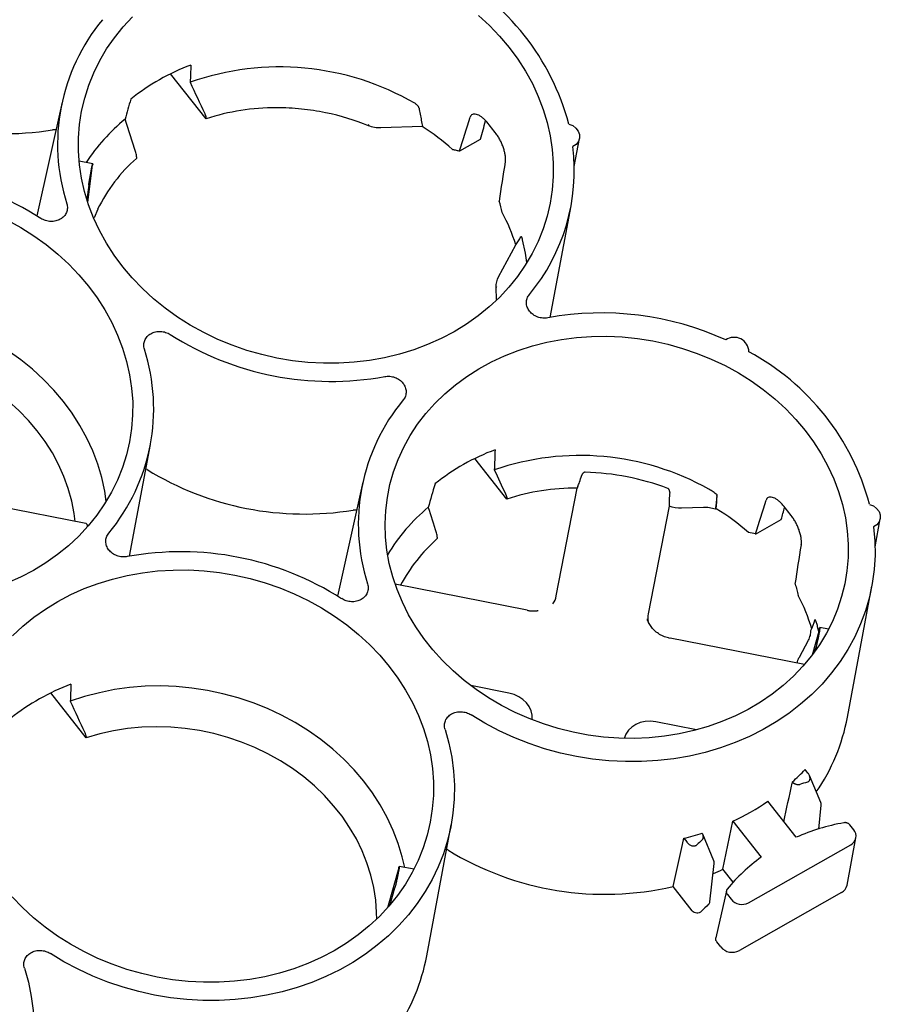
# Paper-space layout 'Layout1' of a CAD drawing. Extents: x 0 to 34, y 0 to 22.
# Drawn here: x 31.1 to 32.3, y 17.3 to 18.7 of the extents above; entities that cross this region are included whole.
import ezdxf

# ---------------------------------------------------------------- set-up
doc = ezdxf.new("R2010")
doc.units = 0
doc.header["$MEASUREMENT"] = 0
doc.layers.get('0').update_dxf_attribs({"linetype": 'CONTINUOUS'})

psp = doc.layouts.get("Layout1")

# ---------------------------------------------------------------- linework, layer by layer
at = {"color": 7, "linetype": 'CONTINUOUS'}
for p, q in [((31.4003, 18.5659), (31.351, 18.6282)), ((31.2005, 18.5892), (31.1655, 18.4314)), ((31.4, 18.5678), (31.4003, 18.5659)), ((31.6999, 18.5552), (31.6423, 18.5533)), ((31.192, 18.5507), (31.1872, 18.5506)), ((31.7516, 18.5213), (31.7804, 18.5377)), ((31.9104, 18.4999), (31.9177, 18.5386)), ((31.3038, 18.5131), (31.3036, 18.5111)), ((31.243, 18.5037), (31.2242, 18.5074)), ((31.2361, 18.4503), (31.2429, 18.5016)), ((31.2413, 18.496), (31.2412, 18.4956)), ((31.2375, 18.4739), (31.2348, 18.4542)), ((31.8772, 18.2905), (31.906, 18.4454)), ((31.2499, 18.4406), (31.2449, 18.4284)), ((31.8055, 18.3469), (31.8295, 18.3913)), ((31.8026, 18.3152), (31.8022, 18.3322)), ((31.2942, 17.9595), (31.323, 18.1143)), ((31.8171, 18.0387), (31.7726, 18.0949)), ((31.3183, 18.0795), (31.3167, 18.0801)), ((31.6173, 18.0619), (31.5824, 17.9041)), ((31.8854, 17.9043), (31.9144, 18.054)), ((31.2335, 18.0047), (31.0432, 18.042)), ((31.8168, 18.0405), (31.8171, 18.0387)), ((31.6088, 18.0234), (31.6041, 18.0234)), ((32.0419, 18.029), (32.0129, 17.8793)), ((32.0894, 18.027), (32.0592, 18.026)), ((32.1073, 18.0253), (32.1059, 18.0245)), ((32.1617, 17.9902), (32.1972, 18.0104)), ((32.3273, 17.9726), (32.3345, 18.0113)), ((31.2357, 18.0002), (31.2357, 18.0023)), ((31.7206, 17.9859), (31.7204, 17.9838)), ((31.8452, 17.8846), (31.6621, 17.9205)), ((32.289, 17.7363), (32.3228, 17.9181)), ((32.2502, 17.8584), (32.2401, 17.8222)), ((32.2492, 17.8549), (32.2477, 17.8617)), ((32.2629, 17.8581), (32.2509, 17.8604)), ((32.2295, 17.8092), (32.0431, 17.8458)), ((32.2496, 17.8522), (32.2497, 17.8526)), ((32.2224, 17.8196), (32.235, 17.8429)), ((32.2438, 17.8272), (32.2448, 17.8307)), ((31.8199, 17.7697), (31.7669, 17.7801)), ((31.2341, 17.7076), (31.1849, 17.7699)), ((32.08, 17.7186), (32.0234, 17.7297)), ((31.2341, 17.7076), (31.2338, 17.7095)), ((32.2343, 17.6587), (32.2303, 17.6637)), ((32.252, 17.618), (32.2364, 17.6552)), ((32.218, 17.5698), (32.1787, 17.6196)), ((32.2492, 17.5811), (32.2526, 17.6142)), ((31.706, 17.4053), (31.7399, 17.587)), ((32.1164, 17.5253), (32.13, 17.592)), ((32.13, 17.592), (32.1695, 17.542)), ((32.2977, 17.5802), (32.2924, 17.5868)), ((32.1039, 17.5372), (32.0885, 17.5742)), ((32.0622, 17.5683), (32.0662, 17.5632)), ((32.1519, 17.4789), (32.2936, 17.5594)), ((32.2885, 17.5033), (32.3007, 17.5689)), ((31.7351, 17.5522), (31.7335, 17.5529)), ((32.0985, 17.4801), (32.1044, 17.5332)), ((31.6672, 17.5273), (31.6518, 17.4721)), ((31.6666, 17.5212), (31.6667, 17.5216)), ((31.6883, 17.5254), (31.6679, 17.5294)), ((32.1305, 17.5074), (32.1164, 17.5253)), ((31.6554, 17.4763), (31.6618, 17.4997)), ((32.074, 17.4677), (32.0473, 17.5014)), ((32.1213, 17.4956), (32.1066, 17.4302)), ((32.1226, 17.4902), (32.1277, 17.4837)), ((32.281, 17.4932), (32.1393, 17.4127)), ((32.1135, 17.4178), (32.1079, 17.4248))]:
    psp.add_line(p, q, dxfattribs=at)
at = {"color": 7, "linetype": 'CONTINUOUS', "flags": 128}
for points in [[(31.7776, 18.7092), (31.7928, 18.6952), (31.807, 18.6804), (31.8201, 18.6649), (31.832, 18.6487), (31.8428, 18.632), (31.8523, 18.6147), (31.8605, 18.597), (31.8674, 18.579), (31.873, 18.5607), (31.8772, 18.5421), (31.88, 18.5234), (31.8813, 18.5047), (31.8813, 18.4861), (31.8799, 18.4675), (31.877, 18.4491), (31.8728, 18.431), (31.8672, 18.4133), (31.8603, 18.396), (31.852, 18.3792), (31.8425, 18.3629), (31.8317, 18.3473), (31.8197, 18.3324), (31.8066, 18.3183), (31.7923, 18.305), (31.7771, 18.2926), (31.7609, 18.2812), (31.7438, 18.2707), (31.7259, 18.2613), (31.7072, 18.2529), (31.6879, 18.2457), (31.668, 18.2396), (31.6476, 18.2347), (31.6268, 18.2309), (31.6056, 18.2284), (31.5843, 18.2271), (31.5628, 18.227), (31.5412, 18.2282), (31.5197, 18.2305), (31.4984, 18.2341), (31.4773, 18.2389), (31.4565, 18.2448), (31.4361, 18.2519), (31.4162, 18.2601), (31.3969, 18.2694), (31.3782, 18.2797), (31.3603, 18.291), (31.3433, 18.3033), (31.3271, 18.3165), (31.3119, 18.3305), (31.2977, 18.3453), (31.2846, 18.3608), (31.2727, 18.377), (31.2619, 18.3937), (31.2524, 18.411), (31.2442, 18.4287), (31.2373, 18.4467), (31.2317, 18.4651), (31.2275, 18.4836), (31.2248, 18.5023), (31.2234, 18.521), (31.2234, 18.5397), (31.2248, 18.5582), (31.2277, 18.5766), (31.2319, 18.5947), (31.2375, 18.6124), (31.2444, 18.6298), (31.2527, 18.6466), (31.2622, 18.6628), (31.273, 18.6784), (31.285, 18.6933), (31.2981, 18.7074)], [(31.9028, 18.5586), (31.9082, 18.5565), (31.9127, 18.5531), (31.9159, 18.5488), (31.9177, 18.544), (31.9177, 18.539), (31.9161, 18.5343), (31.9129, 18.5302), (31.9085, 18.5273)], [(31.1248, 18.4253), (31.1435, 18.415), (31.1614, 18.4036), (31.1784, 18.3914), (31.1946, 18.3782), (31.2098, 18.3642), (31.224, 18.3494), (31.2371, 18.3339)], [(31.8447, 18.3665), (31.8428, 18.3796), (31.8388, 18.3983)], [(31.2371, 18.3339), (31.2491, 18.3177), (31.2598, 18.301), (31.2693, 18.2837), (31.2775, 18.266), (31.2844, 18.2479), (31.29, 18.2296), (31.2942, 18.2111), (31.297, 18.1924), (31.2984, 18.1737), (31.2983, 18.155), (31.2969, 18.1365), (31.2941, 18.1181), (31.2898, 18.1), (31.2842, 18.0823), (31.2773, 18.0649), (31.269, 18.0481), (31.2595, 18.0319), (31.2487, 18.0163), (31.2367, 18.0014), (31.2236, 17.9873), (31.2094, 17.974), (31.1941, 17.9616), (31.1779, 17.9501), (31.1608, 17.9397), (31.1429, 17.9302), (31.1242, 17.9219)], [(32.2303, 18.1338), (32.242, 18.1179), (32.2526, 18.1014), (32.262, 18.0844), (32.27, 18.0669), (32.2767, 18.0491), (32.2821, 18.031), (32.2862, 18.0128), (32.2888, 17.9944), (32.29, 17.9759), (32.2899, 17.9575), (32.2883, 17.9393), (32.2854, 17.9212), (32.281, 17.9034), (32.2753, 17.886), (32.2683, 17.869), (32.2599, 17.8525), (32.2503, 17.8366), (32.2394, 17.8213), (32.2274, 17.8068), (32.2142, 17.7931), (32.2, 17.7801), (32.1848, 17.7681), (32.1686, 17.7571), (32.1515, 17.747), (32.1337, 17.738), (32.1151, 17.7301), (32.0959, 17.7232), (32.0761, 17.7176), (32.0559, 17.7131), (32.0353, 17.7098), (32.0144, 17.7077), (31.9933, 17.7068), (31.9721, 17.7071), (31.9508, 17.7087), (31.9297, 17.7114), (31.9087, 17.7154), (31.888, 17.7205), (31.8677, 17.7268), (31.8478, 17.7343), (31.8284, 17.7428), (31.8097, 17.7524), (31.7916, 17.763), (31.7743, 17.7746), (31.7579, 17.7871), (31.7424, 17.8005), (31.7279, 17.8147), (31.7144, 17.8296), (31.7021, 17.8452), (31.6909, 17.8614), (31.6809, 17.8782), (31.6722, 17.8955), (31.6648, 17.9131), (31.6588, 17.931), (31.654, 17.9492), (31.6507, 17.9676), (31.6488, 17.986), (31.6482, 18.0044), (31.6491, 18.0228), (31.6514, 18.041), (31.655, 18.0589), (31.66, 18.0765), (31.6664, 18.0937), (31.6741, 18.1105), (31.6831, 18.1267), (31.6933, 18.1423), (31.7048, 18.1572), (31.7174, 18.1713), (31.7311, 18.1847), (31.7459, 18.1971), (31.7616, 18.2087), (31.7782, 18.2192), (31.7957, 18.2288), (31.8139, 18.2373), (31.8328, 18.2446), (31.8523, 18.2509), (31.8723, 18.256), (31.8928, 18.2599), (31.9135, 18.2626), (31.9345, 18.2641), (31.9557, 18.2644), (31.9769, 18.2634), (31.9981, 18.2613), (32.0192, 18.2579), (32.04, 18.2533), (32.0606, 18.2476), (32.0807, 18.2407), (32.1003, 18.2328), (32.1194, 18.2237), (32.1378, 18.2136), (32.1555, 18.2025), (32.1724, 18.1904), (32.1884, 18.1775), (32.2034, 18.1637), (32.2174, 18.1491), (32.2303, 18.1338)], [(31.2617, 18.0354), (31.2596, 18.0498), (31.2555, 18.0686), (31.2501, 18.0871), (31.2432, 18.1054), (31.235, 18.1233), (31.2254, 18.1407), (31.2146, 18.1577), (31.2026, 18.174), (31.1893, 18.1896), (31.175, 18.2046), (31.1596, 18.2187), (31.1432, 18.2319), (31.1258, 18.2443)], [(31.2186, 18.0076), (31.2172, 18.0186), (31.2139, 18.0359), (31.2092, 18.0531), (31.2032, 18.07), (31.1958, 18.0865), (31.1871, 18.1026), (31.1772, 18.1183), (31.1662, 18.1334), (31.1539, 18.1478), (31.1406, 18.1615), (31.1263, 18.1744), (31.111, 18.1865), (31.0949, 18.1977), (31.078, 18.2079), (31.0603, 18.2171), (31.0421, 18.2252)], [(32.3196, 18.0313), (32.325, 18.0292), (32.3295, 18.0258), (32.3328, 18.0215), (32.3345, 18.0167), (32.3345, 18.0117), (32.3329, 18.007), (32.3297, 18.003), (32.3253, 18)], [(32.3253, 18), (32.327, 17.9803), (32.3273, 17.9607), (32.3261, 17.9411), (32.3235, 17.9218), (32.3195, 17.9027), (32.3141, 17.8839), (32.3073, 17.8655), (32.2992, 17.8476), (32.2897, 17.8303), (32.279, 17.8135), (32.267, 17.7975), (32.2538, 17.7822), (32.2395, 17.7678), (32.2241, 17.7542), (32.2077, 17.7415), (32.1904, 17.7298), (32.1721, 17.7191), (32.1531, 17.7095), (32.1333, 17.701), (32.1129, 17.6936), (32.0919, 17.6874), (32.0703, 17.6824), (32.0484, 17.6786), (32.0262, 17.676), (32.0038, 17.6747), (31.9812, 17.6746), (31.9585, 17.6757), (31.9359, 17.6781), (31.9135, 17.6817), (31.8912, 17.6865), (31.8693, 17.6925), (31.8478, 17.6997), (31.8267, 17.7081), (31.8062, 17.7175), (31.7864, 17.728), (31.7673, 17.7396)], [(31.132, 17.8491), (31.1462, 17.8624), (31.1615, 17.8748), (31.1777, 17.8862), (31.1948, 17.8967), (31.2127, 17.9061), (31.2313, 17.9145), (31.2507, 17.9217), (31.2706, 17.9278), (31.291, 17.9327), (31.3118, 17.9365), (31.3329, 17.939), (31.3543, 17.9403), (31.3758, 17.9404), (31.3973, 17.9392), (31.4188, 17.9369), (31.4402, 17.9333), (31.4613, 17.9285), (31.4821, 17.9226), (31.5025, 17.9155), (31.5224, 17.9073), (31.5417, 17.898), (31.5603, 17.8877), (31.5782, 17.8763), (31.5953, 17.8641), (31.6115, 17.8509), (31.6267, 17.8369), (31.6409, 17.8221), (31.654, 17.8066)], [(31.654, 17.8066), (31.6659, 17.7904), (31.6766, 17.7737), (31.6862, 17.7564), (31.6944, 17.7387), (31.7013, 17.7207), (31.7068, 17.7023), (31.711, 17.6838), (31.7138, 17.6651), (31.7152, 17.6464), (31.7152, 17.6277), (31.7137, 17.6092), (31.7109, 17.5908), (31.7067, 17.5727), (31.7011, 17.555), (31.6941, 17.5376), (31.6859, 17.5208), (31.6763, 17.5046), (31.6655, 17.489), (31.6535, 17.4741), (31.6404, 17.46), (31.6262, 17.4467), (31.611, 17.4343), (31.5947, 17.4228), (31.5776, 17.4124), (31.5597, 17.4029), (31.5411, 17.3946), (31.5217, 17.3874), (31.5018, 17.3813), (31.4814, 17.3763), (31.4606, 17.3726), (31.4395, 17.3701), (31.4181, 17.3688), (31.3966, 17.3687), (31.3751, 17.3699), (31.3536, 17.3722), (31.3322, 17.3758), (31.3111, 17.3806), (31.2903, 17.3865), (31.2699, 17.3936), (31.25, 17.4018), (31.2307, 17.4111), (31.2121, 17.4214), (31.1942, 17.4327), (31.1771, 17.445), (31.1609, 17.4582), (31.1457, 17.4722), (31.1315, 17.487)], [(31.6754, 17.5279), (31.672, 17.5427), (31.6664, 17.5611), (31.6595, 17.5793), (31.6512, 17.5972), (31.6416, 17.6145), (31.6308, 17.6314), (31.6187, 17.6476), (31.6054, 17.6632), (31.591, 17.678), (31.5756, 17.6921), (31.5592, 17.7053), (31.5419, 17.7175), (31.5237, 17.7288), (31.5048, 17.739), (31.4853, 17.7482), (31.4652, 17.7562), (31.4445, 17.7631), (31.4235, 17.7688), (31.4022, 17.7733), (31.3806, 17.7766), (31.3589, 17.7787), (31.3372, 17.7795), (31.3156, 17.779), (31.2942, 17.7773), (31.273, 17.7744), (31.2522, 17.7702), (31.2318, 17.7648), (31.2119, 17.7582)], [(31.6366, 17.4562), (31.6365, 17.4653), (31.6352, 17.4827), (31.6326, 17.5001), (31.6285, 17.5173), (31.6231, 17.5344), (31.6164, 17.5511), (31.6084, 17.5675), (31.5991, 17.5834), (31.5886, 17.5988), (31.5769, 17.6135), (31.5641, 17.6276), (31.5503, 17.6409), (31.5355, 17.6534), (31.5197, 17.665), (31.5032, 17.6757), (31.4859, 17.6854), (31.4679, 17.6941), (31.4494, 17.7017), (31.4303, 17.7082), (31.4109, 17.7135), (31.3911, 17.7177), (31.3712, 17.7206), (31.3512, 17.7224), (31.3311, 17.723), (31.3111, 17.7223), (31.2914, 17.7204), (31.2719, 17.7173), (31.2527, 17.7131), (31.2341, 17.7076)], [(31.7314, 17.7192), (31.7367, 17.7), (31.7406, 17.6807), (31.7432, 17.6613), (31.7443, 17.6418), (31.744, 17.6224), (31.7423, 17.6031), (31.7393, 17.5841), (31.7348, 17.5653), (31.729, 17.5468), (31.7219, 17.5288), (31.7134, 17.5112), (31.7037, 17.4943), (31.6927, 17.4779), (31.6806, 17.4622), (31.6672, 17.4473), (31.6528, 17.4332), (31.6373, 17.42), (31.6209, 17.4077), (31.6035, 17.3963), (31.5853, 17.386), (31.5663, 17.3767), (31.5466, 17.3685), (31.5263, 17.3614), (31.5054, 17.3555), (31.4841, 17.3507), (31.4623, 17.3471), (31.4403, 17.3447), (31.4181, 17.3435), (31.3957, 17.3436), (31.3733, 17.3448), (31.351, 17.3473), (31.3288, 17.351), (31.3068, 17.3558), (31.2851, 17.3619), (31.2639, 17.369), (31.2431, 17.3773), (31.2228, 17.3867), (31.2032, 17.3971), (31.1843, 17.4085)], [(31.1485, 17.3881), (31.1538, 17.3687), (31.1577, 17.3491), (31.1603, 17.3294), (31.1613, 17.3096), (31.161, 17.29), (31.1592, 17.2704), (31.1559, 17.2511), (31.1513, 17.232), (31.1452, 17.2134), (31.1378, 17.1951)]]:
    psp.add_lwpolyline(points, dxfattribs=at)
at = {"color": 7, "linetype": 'CONTINUOUS'}
for centre, radius, start, end in [((31.5748, 18.4712), 0.3395, 14.9288, 61.7256), ((31.4645, 18.5307), 0.2702, 140.3076, 197.7813), ((31.4878, 18.3518), 0.3085, 110.6602, 128.5189), ((31.5022, 18.2651), 0.3727, 59.8488, 109.4483), ((31.1197, 18.9629), 0.4177, 238.4942, 279.2959), ((31.4973, 18.2662), 0.3151, 89.959, 107.9491), ((31.4583, 18.3576), 0.2687, 129.3864, 146.606), ((31.5119, 18.2643), 0.3463, 48.4477, 57.1338), ((31.5517, 18.3603), 0.3113, 36.3914, 40.263), ((31.641, 18.4947), 0.2695, 320.2606, 6.9537), ((31.4562, 18.3389), 0.2301, 131.5565, 153.7592), ((30.9485, 18.0794), 0.4135, 57.4162, 100.3739), ((31.5673, 18.308), 0.275, 17.6118, 27.7422), ((31.9483, 17.8821), 0.4146, 65.4692, 100.3376), ((31.5732, 18.6153), 0.4135, 237.4162, 280.3739), ((32.132, 18.2425), 0.0204, 1.0115, 124.8785), ((31.0573, 18.1639), 0.2702, 320.3076, 17.7813), ((31.9916, 17.9439), 0.3395, 14.9288, 61.7256), ((31.8813, 18.0035), 0.2702, 140.3076, 197.7813), ((31.9056, 17.8252), 0.3007, 110.4288, 128.7503), ((31.9185, 17.7355), 0.3636, 60.6021, 109.0889), ((31.5366, 18.4356), 0.4177, 238.4942, 279.2959), ((31.9159, 17.724), 0.352, 69.3698, 88.4202), ((31.9142, 17.7389), 0.3151, 89.959, 107.9491), ((31.8736, 17.8281), 0.2589, 129.7301, 149.0038), ((31.928, 17.7376), 0.339, 48.7099, 58.0711), ((31.968, 17.834), 0.3035, 36.3418, 40.3127), ((31.8736, 17.8111), 0.2308, 131.5723, 152.1113), ((31.3653, 17.5521), 0.4135, 57.4162, 100.3739), ((31.9839, 17.7818), 0.267, 16.7762, 27.465), ((32.0452, 17.8452), 0.00222, 164.2594, 170.8246), ((31.3217, 17.4934), 0.3085, 110.6602, 128.5189), ((32.0214, 17.7866), 0.2723, 325.5311, 349.3502), ((32.0091, 17.8711), 0.3032, 312.1771, 316.85), ((32.3458, 17.2577), 0.4044, 106.1293, 107.7003), ((31.987, 17.9004), 0.34, 294.8715, 304.3075), ((32.337, 17.2975), 0.2971, 100.2837, 113.6134), ((31.9724, 17.9359), 0.3784, 283.735, 287.7661), ((32.2873, 17.5714), 0.0136, 297.8931, 40.1958), ((32.3095, 17.3221), 0.3298, 132.272, 134.0717), ((31.953, 17.9068), 0.4162, 238.4393, 283.102), ((32.3104, 17.3445), 0.2426, 125.5081, 140.7746), ((31.9665, 17.8502), 0.3578, 292.4713, 294.7675), ((32.2739, 17.5062), 0.0148, 298.2508, 348.6326), ((32.3002, 17.259), 0.2981, 133.0695, 135.8064), ((32.1427, 17.4961), 0.0195, 219.5101, 298.28), ((32.1294, 17.4309), 0.0207, 219.5101, 298.28), ((31.4385, 17.4556), 0.2722, 325.5845, 349.3551)]:
    psp.add_arc(centre, radius, start, end, dxfattribs=at)
for centre, major_axis, ratio, start_param, end_param in [((31.5977, 18.8532), (0.0962, 1.8008), 0.115692, 1.69541, 1.708756), ((31.6521, 18.8841), (0.6502, 2.1067), 0.117307, 1.745448, 1.758795), ((31.7554, 19.3038), (0.8932, 3.0668), 0.069299, 4.474617, 4.49034), ((31.4553, 18.2541), (0.9448, 3.2441), 0.069299, 4.820075, 4.827952), ((31.6889, 19.388), (0.4902, 3.5722), 0.069908, 4.456813, 4.472536), ((31.5199, 18.3635), (-0.1047, 0.4184), 0.694901, 4.711937, 4.749692), ((32.0142, 18.3215), (0.0938, 1.7564), 0.115692, 1.6994, 1.715394), ((32.0673, 18.3516), (0.6342, 2.0547), 0.117307, 1.749439, 1.765433), ((31.8163, 17.3464), (0.2048, 2.0226), 0.115956, 5.066407, 5.07599), ((32.1687, 18.7641), (0.8713, 2.9916), 0.069299, 4.470987, 4.487122), ((31.8722, 17.7268), (0.9448, 3.2441), 0.069299, 4.820075, 4.825317), ((31.9399, 17.8323), (0.3357, 0.0762), 0.446287, 0.752399, 0.791155), ((32.1038, 18.8462), (0.4782, 3.4846), 0.069908, 4.453183, 4.469318), ((31.8464, 17.913), (0.0383, -0.0117), 0.85506, 6.027518, 6.374263), ((32.0523, 17.8726), (0.0398, -0.0042), 0.855918, 3.066845, 3.376594), ((31.4315, 17.9948), (0.0962, 1.8008), 0.115692, 1.69541, 1.708756), ((31.8122, 17.7362), (0.0398, -0.0042), 0.855918, 0.01484, 1.46589), ((32.0181, 17.6958), (0.0383, -0.0117), 0.85506, 1.692032, 3.162353), ((29.7082, 7.8314), (3.5656, 15.6449), 0.020948, 5.390798, 5.395192), ((31.1738, 14.8094), (2.7609, 12.1139), 0.020948, 4.941257, 4.946919)]:
    psp.add_ellipse(centre, major_axis=major_axis, ratio=ratio, start_param=start_param, end_param=end_param, dxfattribs=at)
for points in [[(31.3781, 18.6165), (31.3848, 18.6021), (31.3915, 18.5877), (31.3982, 18.5732)], [(31.3029, 18.5191), (31.2978, 18.5345), (31.2928, 18.5499), (31.2878, 18.5653)], [(31.625, 18.5584), (31.625, 18.5577), (31.625, 18.557), (31.6251, 18.5563)], [(31.6423, 18.5533), (31.6365, 18.5531), (31.6305, 18.5542), (31.6251, 18.5563)], [(31.8022, 18.3322), (31.802, 18.3373), (31.8031, 18.3424), (31.8055, 18.3469)], [(31.8022, 18.3322), (31.8025, 18.3325), (31.8028, 18.3328), (31.8031, 18.3332)], [(31.7996, 18.0792), (31.8047, 18.0681), (31.8099, 18.057), (31.815, 18.046)], [(31.9177, 18.062), (31.9187, 18.0652), (31.9198, 18.0684), (31.9209, 18.0717)], [(31.9153, 18.056), (31.915, 18.0553), (31.9147, 18.0547), (31.9144, 18.054)], [(32.0427, 18.0478), (32.0424, 18.0444), (32.0422, 18.041), (32.0419, 18.0377)], [(32.1081, 18.0428), (32.1075, 18.0368), (32.1068, 18.0307), (32.1059, 18.0245)], [(31.7197, 17.9918), (31.7158, 18.0036), (31.712, 18.0154), (31.7081, 18.0272)], [(32.0418, 18.0312), (32.0418, 18.0304), (32.0419, 18.0297), (32.0419, 18.029)], [(32.0592, 18.026), (32.0533, 18.0259), (32.0474, 18.0269), (32.0419, 18.029)], [(32.2439, 17.8708), (32.244, 17.8709), (32.244, 17.8711), (32.2441, 17.8712)], [(32.2385, 17.8566), (32.2405, 17.8614), (32.2423, 17.8662), (32.2439, 17.8708)], [(31.2119, 17.7582), (31.2186, 17.7438), (31.2253, 17.7294), (31.232, 17.7149)]]:
    psp.add_open_spline(points, degree=3, dxfattribs=at)
for points, knots in [([(31.6251, 18.5563), (31.6069, 18.5637), (31.587, 18.57), (31.5548, 18.5766), (31.5438, 18.5783), (31.521, 18.5807), (31.5094, 18.5813), (31.4976, 18.5813)], [0, 0, 0, 0, 0.5, 0.5, 0.75, 0.75, 1, 1, 1, 1]), ([(31.6953, 18.5808), (31.6953, 18.5809), (31.6952, 18.5813), (31.695, 18.5818), (31.6948, 18.5823), (31.6945, 18.5828), (31.6942, 18.5833), (31.6938, 18.5838), (31.6932, 18.5845), (31.6922, 18.5854), (31.6909, 18.5865), (31.6899, 18.5871), (31.6894, 18.5874)], [0, 0, 0, 0, 0.07577, 0.149537, 0.2216, 0.292278, 0.361914, 0.430871, 0.499533, 0.652339, 0.818339, 1, 1, 1, 1]), ([(31.3982, 18.5732), (31.3983, 18.573), (31.3985, 18.5725), (31.3989, 18.5717), (31.3991, 18.571), (31.3994, 18.5704), (31.3995, 18.5698), (31.3997, 18.5692), (31.3998, 18.5687), (31.3999, 18.5682), (31.4, 18.5679), (31.4, 18.5678)], [0, 0, 0, 0, 0.126776, 0.249614, 0.368523, 0.483511, 0.594589, 0.701766, 0.805052, 0.90446, 1, 1, 1, 1]), ([(31.6953, 18.5808), (31.6958, 18.578), (31.6969, 18.5723), (31.6984, 18.5638), (31.6994, 18.5581), (31.6999, 18.5552)], [0, 0, 0, 0, 0.329321, 0.662652, 1, 1, 1, 1]), ([(31.7893, 18.5615), (31.7881, 18.5629), (31.7869, 18.5642), (31.7844, 18.5665), (31.7831, 18.5676), (31.7807, 18.5694), (31.7794, 18.5702), (31.7771, 18.5714), (31.7759, 18.5718), (31.7737, 18.5724), (31.7727, 18.5726), (31.7708, 18.5725), (31.77, 18.5723), (31.7685, 18.5716), (31.7678, 18.5711), (31.7668, 18.5698), (31.7663, 18.569), (31.766, 18.5681)], [0, 0, 0, 0, 0.125, 0.125, 0.25, 0.25, 0.375, 0.375, 0.5, 0.5, 0.625, 0.625, 0.75, 0.75, 0.875, 0.875, 1, 1, 1, 1]), ([(31.815, 18.5061), (31.8152, 18.5072), (31.8153, 18.5084), (31.8152, 18.5111), (31.8151, 18.5126), (31.8147, 18.5157), (31.8144, 18.5173), (31.8137, 18.5207), (31.8132, 18.5225), (31.8121, 18.5261), (31.8114, 18.5279), (31.81, 18.5315), (31.8092, 18.5334), (31.8074, 18.5369), (31.8065, 18.5386), (31.8045, 18.5419), (31.8034, 18.5435), (31.8023, 18.545)], [0, 0, 0, 0, 0.125, 0.125, 0.25, 0.25, 0.375, 0.375, 0.5, 0.5, 0.625, 0.625, 0.75, 0.75, 0.875, 0.875, 1, 1, 1, 1]), ([(31.3038, 18.5131), (31.3038, 18.514), (31.3038, 18.5149), (31.3035, 18.5169), (31.3032, 18.518), (31.3029, 18.5191)], [0, 0, 0, 0, 0.5, 0.5, 1, 1, 1, 1]), ([(31.7416, 18.5235), (31.7433, 18.5231), (31.7467, 18.5224), (31.75, 18.5217), (31.7516, 18.5213)], [0, 0, 0, 0, 0.4996165, 1, 1, 1, 1]), ([(31.2413, 18.496), (31.2416, 18.4976), (31.2423, 18.5009), (31.2429, 18.5034), (31.243, 18.5035), (31.243, 18.5036)], [0, 0, 0, 0, 0.366232, 0.752403, 1, 1, 1, 1]), ([(31.2431, 18.5037), (31.2431, 18.5036), (31.2431, 18.5036), (31.2431, 18.5033), (31.243, 18.5031), (31.243, 18.5027), (31.2429, 18.5022), (31.2429, 18.5018), (31.2429, 18.5016)], [0, 0, 0, 0, 0.14832, 0.303979, 0.466977, 0.637313, 0.814988, 1, 1, 1, 1]), ([(31.2375, 18.4739), (31.2375, 18.4741), (31.2376, 18.4745), (31.2377, 18.4752), (31.2378, 18.4759), (31.2379, 18.4767), (31.238, 18.4774), (31.2381, 18.4781), (31.2383, 18.4789), (31.2384, 18.4796), (31.2385, 18.4804), (31.2386, 18.4811), (31.2387, 18.4818), (31.2389, 18.4824), (31.239, 18.4831), (31.2392, 18.4842), (31.2394, 18.4858), (31.2398, 18.4879), (31.2402, 18.49), (31.2405, 18.492), (31.2409, 18.4939), (31.2411, 18.495), (31.2412, 18.4956)], [0, 0, 0, 0, 0.0458303, 0.0901071, 0.1328303, 0.1739999, 0.2136158, 0.2516779, 0.2881863, 0.3231408, 0.3565415, 0.3883884, 0.4186813, 0.4474203, 0.4746053, 0.5002365, 0.5872498, 0.6727738, 0.7568095, 0.8393582, 0.9204213, 1, 1, 1, 1]), ([(31.2071, 18.4482), (31.2078, 18.4462), (31.208, 18.4441), (31.2079, 18.441), (31.2078, 18.44), (31.2073, 18.438), (31.207, 18.437), (31.2062, 18.4351), (31.2057, 18.4341), (31.2046, 18.4324), (31.204, 18.4315), (31.2025, 18.43), (31.2017, 18.4292), (31.2, 18.4279), (31.1991, 18.4272), (31.1962, 18.4256), (31.194, 18.4248), (31.1895, 18.4237), (31.1871, 18.4235), (31.1835, 18.4236), (31.1824, 18.4238), (31.18, 18.4242), (31.1788, 18.4245), (31.1754, 18.4255), (31.1732, 18.4266), (31.1712, 18.4278)], [0, 0, 0, 0, 0.125, 0.125, 0.1875, 0.1875, 0.25, 0.25, 0.3125, 0.3125, 0.375, 0.375, 0.4375, 0.4375, 0.5, 0.5, 0.625, 0.625, 0.75, 0.75, 0.8125, 0.8125, 0.875, 0.875, 1, 1, 1, 1]), ([(31.8295, 18.3913), (31.8307, 18.3931), (31.833, 18.3968), (31.8354, 18.4004), (31.8365, 18.4022)], [0, 0, 0, 0, 0.504516, 1, 1, 1, 1]), ([(31.8388, 18.3983), (31.8388, 18.3986), (31.8386, 18.3991), (31.8384, 18.3998), (31.8382, 18.4004), (31.838, 18.401), (31.8378, 18.4014), (31.8375, 18.4019), (31.8372, 18.4024), (31.8368, 18.4025), (31.8366, 18.4023), (31.8365, 18.4022)], [0, 0, 0, 0, 0.092798, 0.181508, 0.266365, 0.347646, 0.425683, 0.500869, 0.661241, 0.826156, 1, 1, 1, 1]), ([(31.8739, 18.2899), (31.8715, 18.2895), (31.8692, 18.2894), (31.8656, 18.2897), (31.8644, 18.2898), (31.862, 18.2904), (31.8609, 18.2907), (31.8587, 18.2915), (31.8575, 18.292), (31.8554, 18.2931), (31.8544, 18.2937), (31.8525, 18.295), (31.8516, 18.2957), (31.85, 18.2973), (31.8492, 18.2981), (31.8471, 18.3008), (31.846, 18.3027), (31.8445, 18.3067), (31.8441, 18.3088), (31.8441, 18.3119), (31.8442, 18.3129), (31.8445, 18.315), (31.8448, 18.316), (31.8458, 18.3189), (31.8468, 18.3207), (31.8482, 18.3224)], [0, 0, 0, 0, 0.125, 0.125, 0.1875, 0.1875, 0.25, 0.25, 0.3125, 0.3125, 0.375, 0.375, 0.4375, 0.4375, 0.5, 0.5, 0.625, 0.625, 0.75, 0.75, 0.8125, 0.8125, 0.875, 0.875, 1, 1, 1, 1]), ([(31.3146, 18.2465), (31.314, 18.2485), (31.3137, 18.2506), (31.3138, 18.2537), (31.3139, 18.2547), (31.3144, 18.2567), (31.3147, 18.2577), (31.3155, 18.2596), (31.316, 18.2605), (31.3171, 18.2623), (31.3178, 18.2631), (31.3192, 18.2647), (31.32, 18.2655), (31.3217, 18.2668), (31.3226, 18.2674), (31.3255, 18.2691), (31.3277, 18.2699), (31.3322, 18.271), (31.3346, 18.2712), (31.3382, 18.271), (31.3394, 18.2709), (31.3417, 18.2705), (31.3429, 18.2702), (31.3463, 18.2691), (31.3485, 18.2681), (31.3505, 18.2668)], [0, 0, 0, 0, 0.125, 0.125, 0.1875, 0.1875, 0.25, 0.25, 0.3125, 0.3125, 0.375, 0.375, 0.4375, 0.4375, 0.5, 0.5, 0.625, 0.625, 0.75, 0.75, 0.8125, 0.8125, 0.875, 0.875, 1, 1, 1, 1]), ([(31.6477, 18.2085), (31.65, 18.209), (31.6524, 18.2091), (31.656, 18.2088), (31.6572, 18.2086), (31.6595, 18.2081), (31.6606, 18.2078), (31.6629, 18.2069), (31.664, 18.2065), (31.6661, 18.2054), (31.6671, 18.2048), (31.669, 18.2034), (31.6699, 18.2027), (31.6716, 18.2011), (31.6723, 18.2003), (31.6744, 18.1977), (31.6755, 18.1957), (31.677, 18.1917), (31.6774, 18.1896), (31.6774, 18.1865), (31.6774, 18.1855), (31.677, 18.1835), (31.6768, 18.1825), (31.6757, 18.1795), (31.6747, 18.1777), (31.6733, 18.1761)], [0, 0, 0, 0, 0.125, 0.125, 0.1875, 0.1875, 0.25, 0.25, 0.3125, 0.3125, 0.375, 0.375, 0.4375, 0.4375, 0.5, 0.5, 0.625, 0.625, 0.75, 0.75, 0.8125, 0.8125, 0.875, 0.875, 1, 1, 1, 1]), ([(31.9256, 18.0759), (31.9254, 18.0759), (31.9251, 18.0759), (31.9246, 18.0758), (31.9241, 18.0756), (31.9236, 18.0753), (31.923, 18.075), (31.9225, 18.0745), (31.922, 18.0739), (31.9216, 18.0733), (31.9212, 18.0725), (31.921, 18.072), (31.9209, 18.0717)], [0, 0, 0, 0, 0.0694631, 0.1436234, 0.223285, 0.3090978, 0.4015818, 0.5011528, 0.6165605, 0.7506358, 0.8495181, 1, 1, 1, 1]), ([(31.9153, 18.056), (31.9157, 18.0568), (31.9161, 18.0577), (31.9169, 18.0597), (31.9173, 18.0608), (31.9177, 18.062)], [0, 0, 0, 0, 0.5, 0.5, 1, 1, 1, 1]), ([(32.0427, 18.0478), (32.0427, 18.048), (32.0427, 18.0484), (32.0427, 18.049), (32.0426, 18.0496), (32.0424, 18.0503), (32.0422, 18.0511), (32.0417, 18.0519), (32.0412, 18.0526), (32.0406, 18.0532), (32.0401, 18.0534), (32.0399, 18.0535)], [0, 0, 0, 0, 0.1108983, 0.1941225, 0.2496631, 0.383971, 0.4992868, 0.6458316, 0.7769105, 0.8941921, 1, 1, 1, 1]), ([(32.1083, 18.0443), (32.1065, 18.0458), (32.1047, 18.0473), (32.101, 18.05), (32.099, 18.0512), (32.097, 18.0523)], [0, 0, 0, 0, 0.5, 0.5, 1, 1, 1, 1]), ([(31.815, 18.046), (31.8151, 18.0457), (31.8154, 18.0452), (31.8157, 18.0444), (31.816, 18.0437), (31.8162, 18.0431), (31.8164, 18.0425), (31.8165, 18.0419), (31.8167, 18.0414), (31.8168, 18.0409), (31.8168, 18.0406), (31.8168, 18.0405)], [0, 0, 0, 0, 0.126776, 0.249614, 0.368523, 0.483511, 0.594589, 0.701766, 0.805052, 0.90446, 1, 1, 1, 1]), ([(32.0419, 18.0377), (32.0419, 18.0373), (32.0419, 18.0367), (32.0418, 18.0358), (32.0418, 18.035), (32.0418, 18.0339), (32.0417, 18.0325), (32.0418, 18.0316), (32.0418, 18.0312)], [0, 0, 0, 0, 0.126353, 0.251345, 0.375607, 0.499782, 0.74908, 1, 1, 1, 1]), ([(32.1081, 18.0433), (32.1082, 18.0435), (32.1082, 18.0438), (32.1083, 18.0441), (32.1083, 18.0443)], [0, 0, 0, 0, 0.482095, 1, 1, 1, 1]), ([(32.1081, 18.0428), (32.1081, 18.0429), (32.1081, 18.0431), (32.1081, 18.0432), (32.1081, 18.0433)], [0, 0, 0, 0, 0.499684, 1, 1, 1, 1]), ([(32.1083, 18.0436), (32.1083, 18.0436), (32.1083, 18.0437), (32.1083, 18.0438), (32.1083, 18.0439), (32.1083, 18.044), (32.1083, 18.044), (32.1083, 18.0441), (32.1083, 18.0442), (32.1083, 18.0443)], [0, 0, 0, 0, 0.0000588759, 0.0000588759, 0.0000588759, 0.0001054606, 0.0001054606, 0.0001054606, 0.0001522379, 0.0001522379, 0.0001522379, 0.0001522379]), ([(32.1995, 18.0304), (32.1983, 18.0318), (32.197, 18.0331), (32.1946, 18.0355), (32.1933, 18.0365), (32.1908, 18.0383), (32.1896, 18.0391), (32.1872, 18.0403), (32.1861, 18.0408), (32.1839, 18.0413), (32.1829, 18.0415), (32.181, 18.0414), (32.1801, 18.0412), (32.1786, 18.0405), (32.1779, 18.04), (32.1769, 18.0387), (32.1765, 18.0379), (32.1762, 18.037)], [0, 0, 0, 0, 0.125, 0.125, 0.25, 0.25, 0.375, 0.375, 0.5, 0.5, 0.625, 0.625, 0.75, 0.75, 0.875, 0.875, 1, 1, 1, 1]), ([(32.1059, 18.0245), (32.1033, 18.0254), (32.1005, 18.0261), (32.095, 18.0269), (32.0922, 18.0271), (32.0894, 18.027)], [0, 0, 0, 0, 0.5, 0.5, 1, 1, 1, 1]), ([(32.2251, 17.975), (32.2253, 17.9761), (32.2254, 17.9773), (32.2254, 17.98), (32.2252, 17.9815), (32.2249, 17.9846), (32.2246, 17.9862), (32.2238, 17.9896), (32.2233, 17.9914), (32.2222, 17.995), (32.2216, 17.9968), (32.2201, 18.0005), (32.2193, 18.0023), (32.2176, 18.0058), (32.2167, 18.0075), (32.2147, 18.0108), (32.2136, 18.0124), (32.2125, 18.0139)], [0, 0, 0, 0, 0.125, 0.125, 0.25, 0.25, 0.375, 0.375, 0.5, 0.5, 0.625, 0.625, 0.75, 0.75, 0.875, 0.875, 1, 1, 1, 1]), ([(31.2357, 18.0023), (31.2356, 18.0025), (31.2356, 18.003), (31.2352, 18.0038), (31.2345, 18.0044), (31.2338, 18.0046), (31.2335, 18.0047)], [0, 0, 0, 0, 0.150208, 0.316736, 0.709224, 1, 1, 1, 1]), ([(31.2909, 17.9589), (31.2886, 17.9584), (31.2862, 17.9583), (31.2826, 17.9586), (31.2814, 17.9588), (31.2791, 17.9593), (31.2779, 17.9596), (31.2757, 17.9605), (31.2746, 17.9609), (31.2725, 17.962), (31.2715, 17.9626), (31.2696, 17.964), (31.2686, 17.9647), (31.267, 17.9663), (31.2662, 17.9671), (31.2641, 17.9697), (31.263, 17.9717), (31.2616, 17.9757), (31.2612, 17.9778), (31.2611, 17.9809), (31.2612, 17.9819), (31.2615, 17.9839), (31.2618, 17.9849), (31.2628, 17.9879), (31.2639, 17.9897), (31.2652, 17.9913)], [0, 0, 0, 0, 0.125, 0.125, 0.1875, 0.1875, 0.25, 0.25, 0.3125, 0.3125, 0.375, 0.375, 0.4375, 0.4375, 0.5, 0.5, 0.625, 0.625, 0.75, 0.75, 0.8125, 0.8125, 0.875, 0.875, 1, 1, 1, 1]), ([(31.7206, 17.9859), (31.7207, 17.9867), (31.7206, 17.9876), (31.7203, 17.9896), (31.7201, 17.9907), (31.7197, 17.9918)], [0, 0, 0, 0, 0.5, 0.5, 1, 1, 1, 1]), ([(31.624, 17.9209), (31.6246, 17.9189), (31.6249, 17.9168), (31.6247, 17.9137), (31.6246, 17.9127), (31.6242, 17.9107), (31.6239, 17.9097), (31.6231, 17.9078), (31.6226, 17.9069), (31.6214, 17.9051), (31.6208, 17.9043), (31.6194, 17.9027), (31.6186, 17.9019), (31.6169, 17.9006), (31.6159, 17.9), (31.613, 17.8983), (31.6109, 17.8975), (31.6064, 17.8964), (31.6039, 17.8962), (31.6004, 17.8964), (31.5992, 17.8965), (31.5968, 17.8969), (31.5956, 17.8972), (31.5922, 17.8983), (31.59, 17.8993), (31.5881, 17.9006)], [0, 0, 0, 0, 0.125, 0.125, 0.1875, 0.1875, 0.25, 0.25, 0.3125, 0.3125, 0.375, 0.375, 0.4375, 0.4375, 0.5, 0.5, 0.625, 0.625, 0.75, 0.75, 0.8125, 0.8125, 0.875, 0.875, 1, 1, 1, 1]), ([(32.2167, 17.9207), (32.2174, 17.9181), (32.2188, 17.9128), (32.2201, 17.9076), (32.2208, 17.9049)], [0, 0, 0, 0, 0.500403, 1, 1, 1, 1]), ([(31.8451, 17.8844), (31.8457, 17.8843), (31.8468, 17.8841), (31.8485, 17.8838), (31.8503, 17.8837), (31.852, 17.8836), (31.8537, 17.8836), (31.8554, 17.8836), (31.8571, 17.8837), (31.8588, 17.8839), (31.8599, 17.884), (31.8605, 17.8841)], [0, 0, 0, 0, 0.112004, 0.223723, 0.335192, 0.446439, 0.557487, 0.668354, 0.779054, 0.889599, 1, 1, 1, 1]), ([(32.043, 17.8455), (32.0404, 17.8462), (32.0354, 17.8475), (32.0285, 17.8509), (32.0226, 17.8552), (32.0176, 17.8603), (32.014, 17.8661), (32.0121, 17.8703), (32.0117, 17.8726), (32.0117, 17.8727)], [0, 0, 0, 0, 0.174852, 0.340687, 0.504717, 0.666729, 0.82873, 0.992765, 1, 1, 1, 1]), ([(32.2441, 17.8712), (32.2441, 17.8713), (32.2443, 17.8715), (32.2444, 17.8717), (32.2445, 17.8718)], [0, 0, 0, 0, 0.482371, 1, 1, 1, 1]), ([(32.2477, 17.8617), (32.2473, 17.8637), (32.2468, 17.8655), (32.2457, 17.8689), (32.2451, 17.8704), (32.2445, 17.8718)], [0, 0, 0, 0, 0.5, 0.5, 1, 1, 1, 1]), ([(32.2508, 17.8603), (32.2509, 17.8602), (32.251, 17.8601), (32.2506, 17.8575), (32.25, 17.8542), (32.2497, 17.8526)], [0, 0, 0, 0, 0.247597, 0.63376, 1, 1, 1, 1]), ([(32.2502, 17.8584), (32.2502, 17.8585), (32.2503, 17.8589), (32.2504, 17.8593), (32.2505, 17.8597), (32.2506, 17.86), (32.2507, 17.8602), (32.2508, 17.8603), (32.2508, 17.8604), (32.2508, 17.8604)], [0, 0, 0, 0, 0.15903, 0.31267, 0.460918, 0.603776, 0.741242, 0.873317, 1, 1, 1, 1]), ([(32.235, 17.8429), (32.2361, 17.8451), (32.237, 17.8473), (32.2382, 17.8519), (32.2385, 17.8542), (32.2385, 17.8566)], [0, 0, 0, 0, 0.5, 0.5, 1, 1, 1, 1]), ([(32.2496, 17.8522), (32.2495, 17.8519), (32.2494, 17.8513), (32.2492, 17.8503), (32.249, 17.8493), (32.2488, 17.8483), (32.2486, 17.8472), (32.2484, 17.8461), (32.2481, 17.8449), (32.2479, 17.8438), (32.2476, 17.8427), (32.2474, 17.8415), (32.2471, 17.8403), (32.2468, 17.8391), (32.2465, 17.8377), (32.2462, 17.8363), (32.2458, 17.8348), (32.2455, 17.8334), (32.2451, 17.8319), (32.2449, 17.8311), (32.2448, 17.8307)], [0, 0, 0, 0, 0.0432385, 0.0869194, 0.1310428, 0.1756091, 0.2206185, 0.2660712, 0.3119673, 0.3583072, 0.4050911, 0.4523191, 0.4999914, 0.5527904, 0.611802, 0.6770248, 0.7484577, 0.826099, 0.9099471, 1, 1, 1, 1]), ([(32.2195, 17.8112), (32.2197, 17.8125), (32.2203, 17.8154), (32.2217, 17.8181), (32.2224, 17.8196)], [0, 0, 0, 0, 0.4481849, 1, 1, 1, 1]), ([(31.7314, 17.7192), (31.7308, 17.7212), (31.7305, 17.7233), (31.7306, 17.7264), (31.7308, 17.7274), (31.7312, 17.7294), (31.7315, 17.7304), (31.7323, 17.7323), (31.7328, 17.7333), (31.7339, 17.735), (31.7346, 17.7359), (31.736, 17.7374), (31.7368, 17.7382), (31.7385, 17.7395), (31.7394, 17.7402), (31.7423, 17.7418), (31.7445, 17.7426), (31.749, 17.7437), (31.7514, 17.7439), (31.755, 17.7438), (31.7562, 17.7436), (31.7586, 17.7432), (31.7597, 17.7429), (31.7632, 17.7419), (31.7653, 17.7408), (31.7673, 17.7396)], [0, 0, 0, 0, 0.125, 0.125, 0.1875, 0.1875, 0.25, 0.25, 0.3125, 0.3125, 0.375, 0.375, 0.4375, 0.4375, 0.5, 0.5, 0.625, 0.625, 0.75, 0.75, 0.8125, 0.8125, 0.875, 0.875, 1, 1, 1, 1]), ([(31.232, 17.7149), (31.2325, 17.7139), (31.2329, 17.7129), (31.2335, 17.711), (31.2337, 17.7102), (31.2338, 17.7095)], [0, 0, 0, 0, 0.5, 0.5, 1, 1, 1, 1]), ([(32.2335, 17.6462), (32.2337, 17.6463), (32.2341, 17.6464), (32.2347, 17.6467), (32.2353, 17.6471), (32.2359, 17.6477), (32.2366, 17.6487), (32.2371, 17.6501), (32.2372, 17.6519), (32.2369, 17.6537), (32.2363, 17.6554), (32.2354, 17.6571), (32.2347, 17.6582), (32.2343, 17.6587)], [0, 0, 0, 0, 0.042137, 0.083712, 0.12543, 0.187195, 0.250805, 0.369997, 0.500717, 0.62164, 0.750005, 0.873706, 1, 1, 1, 1]), ([(32.2127, 17.6464), (32.2126, 17.6461), (32.2124, 17.6456), (32.2123, 17.6452), (32.2123, 17.645)], [0, 0, 0, 0, 0.533661, 1, 1, 1, 1]), ([(32.2127, 17.6464), (32.213, 17.6461), (32.2135, 17.6456), (32.2144, 17.6449), (32.2154, 17.6443), (32.2163, 17.6438), (32.2174, 17.6433), (32.2187, 17.6429), (32.22, 17.6427), (32.2211, 17.6427), (32.222, 17.6427), (32.2226, 17.6429), (32.2229, 17.643)], [0, 0, 0, 0, 0.105949, 0.208078, 0.307038, 0.403544, 0.498369, 0.627203, 0.748703, 0.835726, 0.918838, 1, 1, 1, 1]), ([(32.2525, 17.6142), (32.2525, 17.6145), (32.2527, 17.6158), (32.2525, 17.6172), (32.252, 17.618), (32.252, 17.618)], [0, 0, 0, 0, 0.254556, 0.977507, 1, 1, 1, 1]), ([(32.2924, 17.5868), (32.2923, 17.587), (32.2919, 17.5874), (32.2914, 17.5879), (32.2907, 17.5885), (32.2898, 17.589), (32.2887, 17.5895), (32.2875, 17.5898), (32.2864, 17.59), (32.2852, 17.59), (32.2844, 17.5899), (32.284, 17.5899)], [0, 0, 0, 0, 0.083693, 0.166986, 0.250752, 0.375772, 0.500443, 0.625468, 0.750187, 0.875114, 1, 1, 1, 1]), ([(32.0877, 17.5662), (32.0878, 17.5663), (32.0881, 17.5666), (32.0885, 17.5671), (32.0888, 17.5677), (32.0891, 17.5684), (32.0893, 17.5695), (32.0893, 17.5708), (32.0891, 17.5723), (32.0886, 17.5739), (32.0881, 17.575), (32.0878, 17.5755)], [0, 0, 0, 0, 0.060484, 0.121769, 0.184702, 0.250063, 0.371196, 0.500037, 0.659251, 0.824786, 1, 1, 1, 1]), ([(32.0662, 17.5632), (32.0664, 17.563), (32.0668, 17.5625), (32.0675, 17.5618), (32.0682, 17.5611), (32.0692, 17.5602), (32.0706, 17.5593), (32.0725, 17.5584), (32.0745, 17.5577), (32.0762, 17.5576), (32.0775, 17.5578), (32.0785, 17.5581), (32.0794, 17.5585), (32.0799, 17.5589), (32.0801, 17.5591)], [0, 0, 0, 0, 0.06337, 0.125868, 0.187738, 0.249227, 0.377544, 0.498791, 0.629479, 0.748879, 0.812503, 0.87424, 0.937024, 1, 1, 1, 1]), ([(32.1043, 17.5332), (32.1044, 17.5336), (32.1046, 17.5349), (32.1044, 17.5363), (32.1039, 17.5371), (32.1039, 17.5372)], [0, 0, 0, 0, 0.282318, 0.983128, 1, 1, 1, 1]), ([(31.6666, 17.5212), (31.6666, 17.5209), (31.6664, 17.5202), (31.6663, 17.5193), (31.666, 17.5183), (31.6658, 17.5172), (31.6656, 17.5161), (31.6654, 17.515), (31.6651, 17.5139), (31.6649, 17.5128), (31.6647, 17.5116), (31.6644, 17.5105), (31.6641, 17.5093), (31.6639, 17.508), (31.6635, 17.5067), (31.6632, 17.5053), (31.6629, 17.5038), (31.6625, 17.5023), (31.6621, 17.5009), (31.6619, 17.5001), (31.6618, 17.4997)], [0, 0, 0, 0, 0.043239, 0.086919, 0.131043, 0.175609, 0.220618, 0.266071, 0.311967, 0.358307, 0.405091, 0.452319, 0.499991, 0.55279, 0.611802, 0.677025, 0.748458, 0.826099, 0.909947, 1, 1, 1, 1]), ([(31.6679, 17.5292), (31.6679, 17.5292), (31.668, 17.529), (31.6676, 17.5265), (31.667, 17.5232), (31.6667, 17.5216)], [0, 0, 0, 0, 0.247597, 0.63376, 1, 1, 1, 1]), ([(31.6672, 17.5273), (31.6672, 17.5275), (31.6673, 17.5279), (31.6674, 17.5283), (31.6676, 17.5286), (31.6677, 17.5289), (31.6677, 17.5291), (31.6678, 17.5293), (31.6678, 17.5293), (31.6678, 17.5293)], [0, 0, 0, 0, 0.15903, 0.31267, 0.460918, 0.603776, 0.741242, 0.873317, 1, 1, 1, 1]), ([(32.1225, 17.498), (32.1223, 17.4978), (32.122, 17.4974), (32.1217, 17.4968), (32.1214, 17.4961), (32.1212, 17.4952), (32.1211, 17.4941), (32.1212, 17.4931), (32.1215, 17.4921), (32.1219, 17.4911), (32.1224, 17.4905), (32.1226, 17.4902)], [0, 0, 0, 0, 0.083722, 0.167015, 0.25075, 0.37577, 0.500441, 0.625461, 0.750186, 0.875141, 1, 1, 1, 1]), ([(32.0966, 17.4767), (32.0971, 17.4773), (32.0981, 17.4784), (32.0984, 17.4798), (32.0985, 17.4805)], [0, 0, 0, 0, 0.538304, 1, 1, 1, 1]), ([(32.0864, 17.4668), (32.0861, 17.4664), (32.0856, 17.466), (32.0847, 17.4654), (32.0842, 17.4652), (32.0825, 17.4646), (32.0813, 17.4645), (32.0789, 17.4647), (32.0777, 17.465), (32.0756, 17.4661), (32.0747, 17.4668), (32.074, 17.4677)], [0, 0, 0, 0, 0.125, 0.125, 0.25, 0.25, 0.5, 0.5, 0.75, 0.75, 1, 1, 1, 1]), ([(32.1079, 17.4248), (32.1075, 17.4255), (32.1067, 17.4267), (32.1063, 17.4286), (32.1065, 17.4297), (32.1066, 17.4302)], [0, 0, 0, 0, 0.366141, 0.732178, 1, 1, 1, 1]), ([(31.1485, 17.3881), (31.1478, 17.3902), (31.1475, 17.3923), (31.1477, 17.3954), (31.1478, 17.3964), (31.1482, 17.3984), (31.1486, 17.3994), (31.1493, 17.4013), (31.1498, 17.4022), (31.151, 17.404), (31.1516, 17.4048), (31.153, 17.4064), (31.1538, 17.4071), (31.1555, 17.4085), (31.1565, 17.4091), (31.1594, 17.4108), (31.1615, 17.4116), (31.1661, 17.4127), (31.1685, 17.4129), (31.172, 17.4127), (31.1732, 17.4126), (31.1756, 17.4122), (31.1768, 17.4119), (31.1802, 17.4108), (31.1824, 17.4098), (31.1843, 17.4085)], [0, 0, 0, 0, 0.125, 0.125, 0.1875, 0.1875, 0.25, 0.25, 0.3125, 0.3125, 0.375, 0.375, 0.4375, 0.4375, 0.5, 0.5, 0.625, 0.625, 0.75, 0.75, 0.8125, 0.8125, 0.875, 0.875, 1, 1, 1, 1])]:
    psp.add_open_spline(points, degree=3, knots=knots, dxfattribs=at)

doc.saveas('drawing.dxf')
